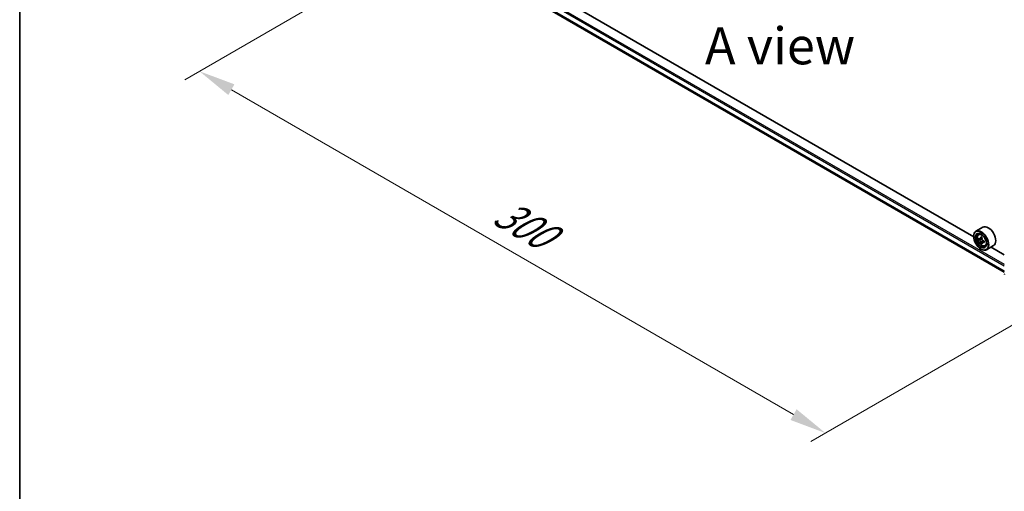
# Model space of a CAD drawing. Units: millimetres. Extents: x 0 to 8076, y 0 to 1405.
# Drawn here: x 0 to 167, y 437 to 516 of the extents above; entities that cross this region are included whole.
import ezdxf

# ---------------------------------------------------------------- set-up
doc = ezdxf.new("R2010")
doc.units = ezdxf.units.MM
doc.header["$LTSCALE"] = 2.5
doc.layers.get('Defpoints').update_dxf_attribs({"lineweight": 25})
for name, color, linetype, lineweight in [('Border (ISO)', 7, 'Continuous', 35), ('Dimension (ISO)', 7, 'Continuous', 18), ('Symbol (ISO)', 7, 'Continuous', 18), ('Visible (ISO)', 7, 'Continuous', 35), ('Visible Narrow (ISO)', 7, 'Continuous', 25)]:
    doc.layers.add(name, color=color, linetype=linetype, lineweight=lineweight)
doc.styles.add('Note Text (TK)', font='MS PGothic.ttf')
doc.dimstyles.new('Default - Method 1b (TK)', dxfattribs={"dimscale": 2.5, "dimtxt": 2.5, "dimasz": 2.5, "dimexe": 1, "dimexo": 1.5, "dimgap": 1, "dimtad": 1, "dimrnd": 1e-08, "dimdsep": 46, "dimtxsty": 'Note Text (TK)', "dimcen": 0.09, "dimdle": 5, "dimclrd": 100, "dimclre": 100, "dimclrt": 7, "dimadec": 1, "dimazin": 1, "dimtfac": 1, "dimtmove": 0, "dimatfit": 3, "dimfxl": 1, "dimtolj": 1, "dimlwd": -1, "dimlwe": -1, "dimarcsym": 0})

# ---------------------------------------------------------------- blocks, each defined once
blk = doc.blocks.new('図面枠 tk図枠')
at = {"layer": 'Border (ISO)'}
blk.add_line((14.5, 289), (14.5, 8), dxfattribs=at)
blk = doc.blocks.new('*D24')
at = {"layer": 'Defpoints', "color": 0}
for p in [(76.41, 534.14), (30.45, 507.61), (182.48, 472.91)]:
    blk.add_point(p, dxfattribs=at)
at = {"layer": 'Dimension (ISO)', "color": 100}
for p, q in [((72.66, 531.98), (27.95, 506.16)), ((131.1, 449.5), (35.86, 504.48)), ((178.73, 470.74), (134.01, 444.93))]:
    blk.add_line(p, q, dxfattribs=at)
for points in [[(36.38, 505.39), (35.34, 503.58), (30.45, 507.61)], [(131.62, 450.4), (130.58, 448.59), (136.51, 446.37)]]:
    blk.add_solid(points, dxfattribs=at)
at = {"layer": 'Dimension (ISO)', "color": 7, "insert": (81.03, 484.23), "char_height": 6.25, "attachment_point": 4, "rotation": 330, "style": 'Note Text (TK)'}
blk.add_mtext('\\A1;{\\Q30.000;\\W0.816;\\H0.816x;300}', dxfattribs=at)

msp = doc.modelspace()

# ---------------------------------------------------------------- linework, layer by layer
at = {"layer": 'Visible (ISO)'}
for p, q in [((79.3983, 524.0508), (166.805, 473.5865)), ((161.6195, 479.5561), (84.6624, 523.9874)), ((163.1913, 481.2189), (161.9892, 480.5248)), ((161.6164, 479.66), (161.6164, 479.7008)), ((162.4325, 479.9941), (162.5992, 480.1407)), ((162.6973, 479.2379), (162.4879, 479.1171)), ((163.0383, 479.4208), (162.7394, 479.2483)), ((162.7952, 479.2805), (162.9466, 479.1931)), ((163.3576, 478.8677), (163.0588, 478.6952)), ((163.1146, 478.9022), (163.1146, 478.7274)), ((163.0287, 478.6638), (162.8194, 478.543)), ((162.8538, 477.5167), (162.8892, 477.4963)), ((163.5512, 478.0564), (163.7615, 478.1276)), ((164.9913, 478.1012), (163.7892, 477.4072)), ((166.805, 476.5623), (164.5654, 477.8553))]:
    msp.add_line(p, q, dxfattribs=at)
msp.add_arc((166.955, 473.3484), 0.15, 180, 231.051724, dxfattribs=at)
for major_axis in [(0.875, -1.5155), (-0.675, 1.1691)]:
    msp.add_ellipse((162.8538, 478.9456), major_axis=major_axis, ratio=0.57735027, dxfattribs=at)
for centre, major_axis, start_param, end_param in [((162.8892, 478.966), (0.9, -1.5588), 5.49778714, 10.21017612), ((164.0913, 479.66), (0.9, -1.5588), 0, 3.14159265), ((162.8892, 478.966), (0.65, -1.1258), 2.37524496, 7.049533), ((165.0184, 480.7056), (-1.7911, -3.1022), 5.45415406, 5.54142023), ((165.4604, 480.5781), (-3.6329, 0), 0.61249873, 0.67680009), ((165.4604, 480.3229), (3.6329, 0), 3.75409138, 3.81839274), ((165.3499, 480.5143), (-1.8164, -3.1462), 5.32488771, 5.38918907), ((165.4604, 480.9608), (-3.5821, 0), 0.74176508, 0.82903125), ((162.9466, 478.9992), (0.1187, -0.2057), 1.79506236, 2.35619449), ((165.5709, 480.3867), (1.8164, 3.1462), 2.18329505, 2.24759641), ((162.9466, 478.9992), (0.1187, -0.2057), 0.78539816, 1.3465303), ((165.4604, 480.5781), (-3.6329, 0), 0.89399624, 0.9582976), ((165.9023, 480.1953), (1.7911, 3.1022), 2.3125614, 2.39982758), ((165.3499, 480.5143), (-1.8164, -3.1462), 5.60638522, 5.67068658), ((165.4604, 479.9402), (3.5821, 0), 3.88335773, 3.9706239), ((165.5709, 480.3867), (1.8164, 3.1462), 2.46479257, 2.52909393), ((165.4604, 480.3229), (3.6329, 0), 4.03558889, 4.09989025)]:
    msp.add_ellipse(centre, major_axis=major_axis, ratio=0.57735027, start_param=start_param, end_param=end_param, dxfattribs=at)
for points, knots in [([(162.4325, 479.9941), (162.3788, 479.947), (162.3361, 479.8868), (162.2706, 479.7417), (162.2506, 479.6548), (162.2366, 479.4619), (162.2446, 479.3549), (162.2882, 479.1354), (162.3239, 479.023), (162.4186, 478.8041), (162.4775, 478.6978), (162.6127, 478.5008), (162.689, 478.4102), (162.8528, 478.2532), (162.9403, 478.1869), (163.1192, 478.0866), (163.2109, 478.0526), (163.3865, 478.0251), (163.471, 478.0299), (163.5492, 478.0557), (163.5502, 478.0561), (163.5512, 478.0564)], [2.47113777, 2.47113777, 2.47113777, 2.47113777, 2.74963398, 2.74963398, 3.06145281, 3.06145281, 3.39508775, 3.39508775, 3.7294293, 3.7294293, 4.06151173, 4.06151173, 4.39336629, 4.39336629, 4.72719714, 4.72719714, 5.06192126, 5.06192126, 5.37861809, 5.37861809, 5.38284387, 5.38284387, 5.38284387, 5.38284387]), ([(162.6283, 479.2644), (162.647, 479.251), (162.6675, 479.2417), (162.7062, 479.236), (162.7245, 479.2397), (162.7544, 479.2569), (162.768, 479.2717), (162.7877, 479.3111), (162.7939, 479.3358), (162.7962, 479.3614)], [-0.2880009693, -0.2880009693, -0.2880009693, -0.2880009693, -0.2700640264, -0.2700640264, -0.2521270835, -0.2521270835, -0.2341901406, -0.2341901406, -0.2162531977, -0.2162531977, -0.2162531977, -0.2162531977]), ([(162.7962, 478.7184), (162.7939, 478.7413), (162.7877, 478.7686), (162.768, 478.8247), (162.7544, 478.8537), (162.7245, 478.9054), (162.7062, 478.9317), (162.6675, 478.9769), (162.647, 478.9958), (162.6283, 479.0093)], [0, 0, 0, 0, 0.0179369429, 0.0179369429, 0.0358738858, 0.0358738858, 0.0538108287, 0.0538108287, 0.0717477716, 0.0717477716, 0.0717477716, 0.0717477716]), ([(163.0172, 479.2338), (163.0149, 479.2082), (163.0171, 479.1787), (163.0316, 479.1195), (163.0438, 479.0898), (163.0737, 479.038), (163.0933, 479.0125), (163.1373, 478.9704), (163.1618, 478.9537), (163.1851, 478.9429)], [-0.2880009693, -0.2880009693, -0.2880009693, -0.2880009693, -0.2700640264, -0.2700640264, -0.2521270835, -0.2521270835, -0.2341901406, -0.2341901406, -0.2162531977, -0.2162531977, -0.2162531977, -0.2162531977]), ([(163.1851, 478.6878), (163.1618, 478.6986), (163.1373, 478.7056), (163.0933, 478.7082), (163.0737, 478.7038), (163.0438, 478.6865), (163.0316, 478.6725), (163.0171, 478.6361), (163.0149, 478.6138), (163.0172, 478.5908)], [0, 0, 0, 0, 0.0179369429, 0.0179369429, 0.0358738858, 0.0358738858, 0.0538108287, 0.0538108287, 0.0717477716, 0.0717477716, 0.0717477716, 0.0717477716])]:
    msp.add_open_spline(points, degree=3, knots=knots, dxfattribs=at)
at = {"layer": 'Visible Narrow (ISO)'}
for p, q in [((78.5313, 525.6492), (166.805, 474.6843)), ((78.6374, 525.8329), (166.805, 474.9293)), ((78.5313, 524.7806), (166.805, 473.8158)), ((78.5477, 524.7378), (166.805, 473.7824)), ((79.394, 524.0537), (166.805, 473.587)), ((162.6283, 479.0093), (162.9466, 479.1931)), ((162.7962, 479.3614), (162.981, 479.4681)), ((163.1146, 478.9022), (162.7962, 478.7184)), ((163.3699, 478.7945), (163.1851, 478.6878))]:
    msp.add_line(p, q, dxfattribs=at)
msp.add_ellipse((163.0001, 479.03), major_axis=(0.5283, -0.915), ratio=0.57735027, dxfattribs=at)
for major_axis, start_param, end_param in [((-0.5631, 0.9753), 5.85940152, 6.39812858), ((0.5631, -0.9753), 6.16824203, 6.70696909)]:
    msp.add_ellipse((163.0564, 479.0626), major_axis=major_axis, ratio=0.57735027, start_param=start_param, end_param=end_param, dxfattribs=at)

# ---------------------------------------------------------------- block references
at = {"xscale": 2.5, "yscale": 2.5, "zscale": 2.5}
msp.add_blockref('図面枠 tk図枠', (-36.25, -20), dxfattribs=at)

# ---------------------------------------------------------------- texts
at = {"layer": 'Symbol (ISO)', "color": 7, "insert": (128.8101, 511.9059), "char_height": 6.25, "attachment_point": 5, "line_spacing_factor": 1.5, "style": 'Note Text (TK)'}
msp.add_mtext('\\fＭＳ Ｐゴシック|b0|i0;A view', dxfattribs=at)

# ---------------------------------------------------------------- dimensions: what is measured, and where the dimension line sits
at = {"layer": 'Dimension (ISO)', "color": 100}
dim = msp.add_linear_dim(base=(30.4481, 507.6081), p1=(182.476, 472.907), p2=(76.41, 534.1443), angle=330, text='{\\Q30.000;\\W0.816;\\H0.816x;<>}', dimstyle='Default - Method 1b (TK)', override={"dimgap": 1, "dimdec": 2, "dimlfac": 2.44949, "dimtol": 0, "dimlim": 0, "dimtp": 0, "dimtm": 0, "dimtdec": 2, "dimtofl": 0, "dimatfit": 1}, dxfattribs=at)
dim.commit()
dim.dimension.update_dxf_attribs({"geometry": '*D24', "text_midpoint": (83.4811, 476.9895), "dimtype": 160})

doc.saveas('drawing.dxf')
